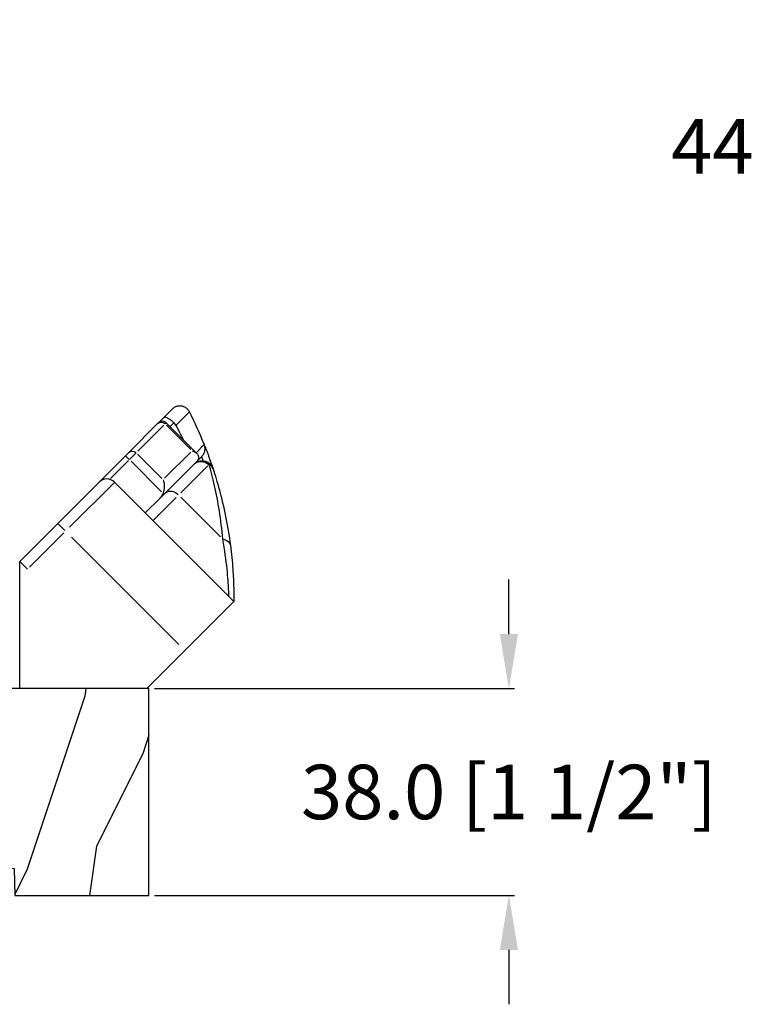
# Model space of a CAD drawing. Units: millimetres. Extents: x 986 to 2100, y -85 to 51.
# Drawn here: x 1100 to 1105, y 23 to 30 of the extents above; entities that cross this region are included whole.
import ezdxf

# ---------------------------------------------------------------- set-up
doc = ezdxf.new("R2010")
doc.units = ezdxf.units.MM
doc.header["$MEASUREMENT"] = 0
doc.header["$PDMODE"] = 3
doc.layers.add('Dimensions', color=7, linetype='Continuous')
doc.layers.add('Sill with groove for extension', color=4, linetype='Continuous')
doc.styles.add('Century-10', font='GOTHIC.TTF', dxfattribs={"height": 0.3937})
doc.dimstyles.new('1-1', dxfattribs={"dimtxt": 0.3937, "dimasz": 0.3937, "dimexe": 0.03937, "dimexo": 0.03937, "dimgap": 0.3937, "dimtad": 0, "dimtih": 1, "dimtoh": 1, "dimdec": 1, "dimlfac": 25.4, "dimzin": 0, "dimdsep": 46, "dimtxsty": 'Century-10', "dimcen": 0, "dimadec": 1, "dimazin": 0, "dimtfac": 1, "dimtdec": 1, "dimtofl": 0, "dimtmove": 0, "dimatfit": 3, "dimfxl": 0, "dimtolj": 1, "dimtzin": 0, "dimarcsym": 0})

# ---------------------------------------------------------------- blocks, each defined once
blk = doc.blocks.new('*D387')
at = {"layer": 'Defpoints', "color": 0, "transparency": 16777216}
for p in [(1101.098464794708, 25.5013952588987), (1101.09839794014, 24.0053352455109), (1103.701434993058, 24.0053352455109)]:
    blk.add_point(p, dxfattribs=at)
at = {"layer": 'Dimensions', "color": 0, "lineweight": -2, "transparency": 16777216}
for p, q in [((1103.701434993058, 25.8950952588987), (1103.701434993058, 26.2887952588987)), ((1101.137834794708, 25.5013952588987), (1103.740804993058, 25.5013952588987)), ((1101.13776794014, 24.0053352455109), (1103.740804993058, 24.0053352455109)), ((1103.701434993058, 23.6116352455109), (1103.701434993058, 23.2179352455109))]:
    blk.add_line(p, q, dxfattribs=at)
at = {"layer": 'Dimensions', "color": 0, "transparency": 16777216}
for points in [[(1103.635818326391, 25.8950952588987), (1103.767051659725, 25.8950952588987), (1103.701434993058, 25.5013952588987)], [(1103.635818326391, 23.6116352455109), (1103.767051659725, 23.6116352455109), (1103.701434993058, 24.0053352455109)]]:
    blk.add_solid(points, dxfattribs=at)
at = {"layer": 'Dimensions', "color": 0, "transparency": 16777216, "insert": (1103.701434993058, 24.75336525220448), "char_height": 0.3937, "attachment_point": 5, "style": 'Century-10'}
blk.add_mtext('\\A1;38.0 [1 1/2"]', dxfattribs=at)
blk = doc.blocks.new('*D395')
at = {"layer": 'Defpoints', "color": 0, "transparency": 16777216}
for p in [(1110.6986177226, 29.42219937566551), (1108.9466527226, 26.93911385784246), (1110.6986177226, 26.69895685784248)]:
    blk.add_point(p, dxfattribs=at)
at = {"layer": 'Dimensions', "color": 0, "lineweight": -2, "transparency": 16777216}
for p, q in [((1108.9466527226, 29.42219937566551), (1108.261344812849, 29.42219937566551)), ((1108.9466527226, 26.97848385784246), (1108.9466527226, 29.46156937566551)), ((1110.3049177226, 29.42219937566551), (1109.340352722601, 29.42219937566551)), ((1110.6986177226, 26.73832685784248), (1110.6986177226, 29.46156937566551))]:
    blk.add_line(p, q, dxfattribs=at)
at = {"layer": 'Dimensions', "color": 0, "transparency": 16777216}
for points in [[(1109.340352722601, 29.48781604233218), (1109.340352722601, 29.35658270899885), (1108.9466527226, 29.42219937566551)], [(1110.3049177226, 29.48781604233218), (1110.3049177226, 29.35658270899885), (1110.6986177226, 29.42219937566551)]]:
    blk.add_solid(points, dxfattribs=at)
at = {"layer": 'Dimensions', "color": 0, "transparency": 16777216, "insert": (1106.377553208498, 29.42219937566551), "char_height": 0.3937, "attachment_point": 5, "style": 'Century-10'}
blk.add_mtext('\\A1;44.5 [1 3/4"]', dxfattribs=at)
blk = doc.blocks.new('BB-106')
h = blk.add_hatch()
h.set_pattern_fill('WOOD1', color=1, scale=30, angle=45, pattern_type=2)
h.set_pattern_definition([(261.8699, (-382.5779364756319, -60.10342301402808), (21.21319907757999, 106.0660180495853), [15, -135]), (251.5651, (-363.4860533835952, -53.73946198334915), (4.563926263401186e-05, -42.42641678491383), [33.54102, -33.54102]), (243.4349, (-352.8794516657969, -64.34606370114736), (-21.21324652746686, -63.63958565313664), [18.97368, -75.89466])])
edge = h.paths.add_edge_path()
edge.add_line((83.35378035197408, -1.364242052659392e-12), (83.44099718682776, 4.996649122326446))
edge.add_line((83.44099718682776, 4.996649122326446), (91.26711720351904, 4.963830518396691))
edge.add_line((91.26711720351904, 4.963830518396691), (91.35376118751032, -1.364242052659392e-12))
edge.add_line((91.35376118751032, -1.364242052659392e-12), (116.0032596151537, -1.477928890381008e-12))
edge.add_line((116.0032596151537, -1.477928890381008e-12), (116.0032596151537, 37.99999999999852))
edge.add_line((116.0032596151537, 37.99999999999852), (86.50324629351559, 37.99999999999125))
edge.add_line((86.50324629351559, 37.99999999999125), (86.37233330655397, 30.49999999999125))
edge.add_line((86.37233330655397, 30.49999999999125), (83.63411940614998, 30.50228439866964))
edge.add_line((83.63411940614998, 30.50228439866964), (83.50324629351559, 37.99999999999125))
edge.add_line((83.50324629351559, 37.99999999999125), (48.13355442229835, 37.99999999999829))
edge.add_arc((48.13355442229814, 36.99999999999829), 1.000000000000007, 89.99999999998819, 186.9999999999727)
edge.add_line((47.14100827065676, 36.87813065659361), (47.97983422583599, 30.046441484811))
edge.add_line((47.97983422583599, 30.046441484811), (45.00219577091008, 29.68083345459388))
edge.add_line((45.00219577091008, 29.68083345459388), (44.39284306677615, 34.64361297390712))
edge.add_line((44.39284306677615, 34.64361297390712), (35.44174061170474, 34.64121651434004))
edge.add_line((35.44174061170474, 34.64121651434004), (35.30444753505759, 26.77570142105685))
edge.add_line((35.30444753505759, 26.77570142105685), (15.46560500882657, 26.77570142105685))
edge.add_line((15.46560500882657, 26.77570142105685), (0.3384984510251456, 24.1083843948642))
edge.add_arc((0.4079577220920773, 23.71446129365855), 0.4000000000007873, 100.0000000000033, 179.9807736478917)
edge.add_line((0.007957744611815087, 23.714595518915), (0.003285103456448724, 9.789821552245826))
edge.add_line((0.003285103456448724, 9.789821552245826), (22.7587675100022, 13.802227059556))
edge.add_line((22.7587675100022, 13.802227059556), (25.19247253446662, -1.477928890381008e-12))
edge.add_line((25.19247253446662, -1.477928890381008e-12), (35.3541569361351, -1.13686837721616e-12))
edge.add_line((35.3541569361351, -1.13686837721616e-12), (35.44079851023264, 4.999954833977711))
edge.add_line((35.44079851023264, 4.999954833977711), (43.26694538221682, 4.998449622998152))
edge.add_line((43.26694538221682, 4.998449622998152), (43.35413353362145, -1.13686837721616e-12))
edge.add_line((43.35413353362145, -1.13686837721616e-12), (83.35378035197408, -1.364242052659392e-12))
at = {"color": 4}
blk.add_lwpolyline([(47.97983422583599, 30.04644148480872), (45.00219577091008, 29.68083345459161), (44.39284306677615, 34.64361297390712), (35.4417406117048, 34.64121651433959), (35.30444753505759, 26.77570142105685), (15.46560500882657, 26.77570142105685), (0.3384984510262825, 24.10838439486395, 0.3638752330039856), (0.007957744611815087, 23.71459551891382), (0.003285103456448724, 9.789821552245826), (22.7587675100022, 13.802227059556), (25.19247253446662, -1.477928890381008e-12), (35.3541569361351, -1.477928890381008e-12), (35.44079851023258, 4.999954833975039), (43.26694538221687, 4.998449622997555), (43.35413353362156, -1.477928890381008e-12), (83.3537803519742, -1.477928890381008e-12), (83.4409971868277, 4.996649122326176), (91.26711720351915, 4.963830518396549), (91.35376118751043, -1.477928890381008e-12), (116.0032596151537, -1.477928890381008e-12), (116.0032596151537, 37.99999999999852), (86.10324629351572, 37.99999999999125), (85.97233330655405, 30.49999999999125), (83.23411940615011, 30.50228439866839), (83.10324629351572, 37.99999999999125), (48.13355442229846, 37.99999999999852, 0.450467153690727), (47.14100827065687, 36.87813065659282)], format="xyb", close=True, dxfattribs=at)
blk = doc.blocks.new('Q-258')
at = {"color": 3}
for p, q in [((26.35536118029268, 49.68988428510056), (27.975659682068, 51.31018278687407)), ((28.09038846133626, 51.41627989156405), (27.975659682068, 51.31018278687407)), ((28.2128317997558, 51.51293273044575), (28.09038846133626, 51.41627989156405)), ((28.34239795557369, 51.5997282643948), (28.2128317997558, 51.51293273044575)), ((28.47850530228061, 51.67625345430133), (28.34239795557369, 51.5997282643948)), ((28.62050309253573, 51.74206660118944), (28.47850530228061, 51.67625345430133)), ((28.7670493706828, 51.79652032946615), (28.62050309253573, 51.74206660118944)), ((31.16795808309689, 50.81161760059331), (28.67108436837043, 48.3147438858723)), ((28.91726411052332, 51.83932804055803), (28.7670493706828, 51.79652032946615)), ((29.07046116136371, 51.87029923072259), (28.91726411052332, 51.83932804055803)), ((29.22594425727038, 51.88924002443673), (29.07046116136371, 51.87029923072259)), ((29.38264624003386, 51.89595654622099), (29.22594425727038, 51.88924002443673)), ((29.53909702757846, 51.89039484808745), (29.38264624003386, 51.89595654622099)), ((29.69455483537422, 51.8726257367598), (29.53909702757846, 51.89039484808745)), ((29.84829642349905, 51.84272170480108), (29.69455483537422, 51.8726257367598)), ((29.99960698140058, 51.80076030242344), (29.84829642349905, 51.84272170480108)), ((30.14734011480141, 51.74698092372273), (29.99960698140058, 51.80076030242344)), ((30.29009654832953, 51.68191293311975), (30.14734011480141, 51.74698092372273)), ((30.42722722051803, 51.60590867826249), (30.29009654832953, 51.68191293311975)), ((30.5580898133976, 51.51932050680625), (30.42722722051803, 51.60590867826249)), ((30.68204706661527, 51.4224957087863), (30.5580898133976, 51.51932050680625)), ((30.79806891119551, 51.31617438286048), (30.68204706661527, 51.4224957087863)), ((30.90512359228705, 51.20134782290552), (30.79806891119551, 51.31617438286048)), ((31.00275423805215, 51.07859765542526), (30.90512359228705, 51.20134782290552)), ((31.09051577776881, 50.94849707756657), (31.00275423805215, 51.07859765542526)), ((31.16795808309689, 50.81161760059331), (31.09051577776881, 50.94849707756657)), ((31.16828008501943, 50.81099551310763), (31.16795808309689, 50.81161760059331)), ((31.16860040106803, 50.81037173975346), (31.16828008501943, 50.81099551310763)), ((31.16892071711663, 50.8097479663993), (31.16860040106803, 50.81037173975346)), ((31.16924103316524, 50.80912419303786), (31.16892071711663, 50.8097479663993)), ((31.16956134921384, 50.80850041967642), (31.16924103316524, 50.80912419303786)), ((31.16987997939032, 50.8078749604465), (31.16956134921384, 50.80850041967642)), ((31.17020029543892, 50.80725118709233), (31.16987997939032, 50.8078749604465)), ((31.17051892561176, 50.80662572785513), (31.17020029543892, 50.80725118709233)), ((31.17083924166036, 50.80600195450097), (31.17051892561176, 50.80662572785513)), ((31.17115955771078, 50.80537480939529), (31.17083924166036, 50.80600195450097)), ((31.17147818788544, 50.80474935016537), (31.17115955771078, 50.80537480939529)), ((31.1717968180601, 50.80412389092817), (31.17147818788544, 50.80474935016537)), ((31.17211544823476, 50.80349843169824), (31.1717968180601, 50.80412389092817)), ((31.17243576428336, 50.80287128659256), (31.17211544823476, 50.80349843169824)), ((31.17275439445802, 50.80224582736264), (31.17243576428336, 50.80287128659256)), ((31.17307133875875, 50.80161868225696), (31.17275439445802, 50.80224582736264)), ((31.17339165480735, 50.80099153715128), (31.17307133875875, 50.80161868225696)), ((31.17370859910807, 50.80036439204559), (31.17339165480735, 50.80099153715128)), ((31.17402554340879, 50.79973724693991), (31.17370859910807, 50.80036439204559)), ((31.17434417358345, 50.79910841595847), (31.17402554340879, 50.79973724693991)), ((31.17466111788417, 50.79848127085279), (31.17434417358345, 50.79910841595847)), ((31.17497974805883, 50.79785243987135), (31.17466111788417, 50.79848127085279)), ((31.17529669235955, 50.79722529476567), (31.17497974805883, 50.79785243987135)), ((31.17561532253421, 50.79659646378423), (31.17529669235955, 50.79722529476567)), ((25.4704978133941, 48.80502159254684), (26.35536205515564, 49.68988583431201)), ((26.39097695315832, 49.72078972617601), (26.35536286616662, 49.68988597097632)), ((26.43103668973163, 49.7466544041672), (26.39097695315832, 49.72078972617601)), ((26.47551510190169, 49.7673586220335), (26.43103668973163, 49.7466544041672)), ((26.52437341456971, 49.78277256747242), (26.47551510190169, 49.7673586220335)), ((26.57758465375264, 49.79277148580877), (26.52437341456971, 49.78277256747242)), ((26.63517747930564, 49.79723230825766), (26.57758465375264, 49.79277148580877)), ((26.69717886521175, 49.7960066779051), (26.63517747930564, 49.79723230825766)), ((26.763555093994, 49.78893949434132), (26.69717886521175, 49.7960066779051)), ((26.83428087754328, 49.77587734305416), (26.763555093994, 49.78893949434132)), ((26.90932587012867, 49.75665838013083), (26.83428087754328, 49.77587734305416)), ((26.98867152713501, 49.73112244755612), (26.90932587012867, 49.75665838013083)), ((27.07221501025379, 49.69913636128331), (26.98867152713501, 49.73112244755612)), ((27.15984673767707, 49.66056356552872), (27.07221501025379, 49.69913636128331)), ((27.25145206997877, 49.61527930560987), (27.15984673767707, 49.66056356552872)), ((27.34691973947884, 49.56314871162613), (27.25145206997877, 49.61527930560987)), ((27.44600360857839, 49.50412795084412), (27.34691973947884, 49.56314871162613)), ((27.54808327567298, 49.43840921290393), (27.44600360857839, 49.50412795084412)), ((27.65281313660125, 49.36606836211286), (27.54808327567298, 49.43840921290393)), ((27.75987456118855, 49.28715428883879), (27.65281313660125, 49.36606836211286)), ((27.86893206052082, 49.20173611390055), (27.75987456118855, 49.28715428883879)), ((27.97868413991637, 49.11069386349118), (27.86893206052082, 49.20173611390055)), ((28.08807375641663, 49.01482158424915), (27.97868413991637, 49.11069386349118)), ((28.19662886531478, 48.91446656619519), (28.08807375641663, 49.01482158424915)), ((28.3038807936573, 48.80997609936458), (28.19662886531478, 48.91446656619519)), ((20.06051296005717, 43.3950367392099), (25.3838140867465, 48.71833786590287)), ((26.44517886613903, 48.36548908292025), (21.65420785211791, 43.57451806890458)), ((25.4704978133941, 48.80502159254684), (25.3838140867465, 48.71833786590287)), ((26.72792737864256, 48.64823759542196), (26.88426882338717, 48.80457904016657)), ((26.88471137576744, 48.80502159254684), (32.5129136572923, 43.17681931102561)), ((31.41360401736347, 43.92939404436765), (26.95883129588947, 48.38416676584166)), ((28.26827677408619, 48.77437342849589), (27.62742124206488, 48.13351789647277)), ((28.32204945711237, 48.791581528807), (28.3038807936573, 48.80997609936458)), ((28.3399837840916, 48.77297285224631), (28.32204945711237, 48.791581528807)), ((28.35768377459135, 48.75415344145586), (28.3399837840916, 48.77297285224631)), ((28.37514099924556, 48.73512498228956), (28.35768377459135, 48.75415344145586)), ((28.39235882980029, 48.71589084649895), (28.37514099924556, 48.73512498228956)), ((28.40933389450583, 48.69645440584281), (28.39235882980029, 48.71589084649895)), ((28.42606450749008, 48.67681397443812), (28.40933389450583, 48.69645440584281)), ((28.44254561113303, 48.65697798164911), (28.42606450749008, 48.67681397443812)), ((28.45878057717891, 48.63694642749033), (28.44254561113303, 48.65697798164911)), ((28.47476434800774, 48.61672099783027), (28.45878057717891, 48.63694642749033)), ((28.49049355187162, 48.5963050644059), (28.47476434800774, 48.61672099783027)), ((28.50596987464451, 48.57570031310752), (28.49049355187162, 48.5963050644059)), ((28.52118825870457, 48.55491180154786), (28.50596987464451, 48.57570031310752)), ((28.53614870405181, 48.5339395297342), (28.52118825870457, 48.55491180154786)), ((28.55084615306441, 48.51278855527198), (28.53614870405181, 48.5339395297342)), ((28.56528397749025, 48.49145887818304), (28.55084615306441, 48.51278855527198)), ((28.57945543383357, 48.46995387019706), (28.56528397749025, 48.49145887818304)), ((28.59336220797013, 48.44827858894132), (28.57945543383357, 48.46995387019706)), ((28.60699755640053, 48.4264330344231), (28.59336220797013, 48.44827858894132)), ((28.62036316500053, 48.40441889251088), (28.60699755640053, 48.4264330344231)), ((28.63345734789436, 48.38224122082465), (28.62036316500053, 48.40441889251088)), ((28.6462767333378, 48.35990001936443), (28.63345734789436, 48.38224122082465)), ((28.65881963545507, 48.33740034575749), (28.6462767333378, 48.35990001936443)), ((28.67108436837043, 48.3147438858723), (28.65881963545507, 48.33740034575749)), ((26.60395532042457, 38.62477060059609), (31.3949263344457, 43.41574161461904)), ((32.37491569803024, 43.31481604254805), (33.87507376518806, 44.81497410970769)), ((33.87507376518806, 44.81497410970769), (33.88465627266487, 44.79102458451234)), ((33.91871935563177, 44.69940239346761), (33.88465627266487, 44.79102458451234)), ((33.88472876524429, 44.79093860494322), (33.93278965953687, 44.670401989948)), ((33.90689969343475, 43.36410088132834), (33.93788605645932, 43.45607204826956)), ((33.94821034847155, 44.60642813152663), (33.91871935563177, 44.69940239346761)), ((33.93278965953687, 44.670401989948), (33.9817457528934, 44.54701119037054)), ((33.93788605645932, 43.45607204826956), (33.96435427732467, 43.54936494038702)), ((33.97309553370542, 44.5122703860834), (33.94821034847155, 44.60642813152663)), ((33.96435427732467, 43.54936494038702), (33.98626558092838, 43.64380928440369)), ((33.99335130910003, 44.41710448802041), (33.97309553370542, 44.5122703860834)), ((33.9817457528934, 44.54701119037054), (34.03159030181814, 44.4207662062181)), ((33.98626558092838, 43.64380928440369), (34.00357950629586, 43.73923986467707)), ((34.0089490147966, 44.32110071060742), (33.99335130910003, 44.41710448802041)), ((34.00357950629586, 43.73923986467707), (34.01625559245622, 43.83548809381318)), ((34.01986673443571, 44.22442932711419), (34.0089490147966, 44.32110071060742)), ((34.01625559245622, 43.83548809381318), (34.02425506430336, 43.9323870702865)), ((34.02607075053675, 44.12726229668624), (34.01986673443571, 44.22442932711419)), ((34.02425506430336, 43.9323870702865), (34.02753746086455, 44.02977157845453)), ((34.02753746086455, 44.02977157845453), (34.02607075053675, 44.12726229668624)), ((34.03159030181814, 44.4207662062181), (34.08229127470076, 44.29167546684766)), ((34.08229127470076, 44.29167546684766), (34.13382844106127, 44.15975583100953)), ((34.13382844106127, 44.15975583100953), (34.18617819865904, 44.02500729869644)), ((34.18617819865904, 44.02500729869644), (34.23931694526254, 43.88743998516293)), ((34.23931694526254, 43.88743998516293), (34.29322782212876, 43.7470572621387)), ((34.29322782212876, 43.7470572621387), (34.34788722702615, 43.60386250138981)), ((34.34788722702615, 43.60386250138981), (34.40327661533956, 43.45786413227324)), ((34.40327661533956, 43.45786413227324), (34.45937238483202, 43.30906552654051)), ((19.42721752173929, 42.76174130089203), (14.56639969244316, 37.90092347159953)), ((16.67591840931345, 38.59622862609831), (19.93823367524783, 41.8585438920345)), ((20.06051296005717, 43.3950367392099), (19.42721752173929, 42.76174130089203)), ((20.19841799551614, 42.11872821229917), (21.34929349291633, 43.26960370969755)), ((26.01405373076159, 36.14916032431211), (20.43158885659977, 41.73162519847392)), ((21.63553016920014, 43.06086563914869), (26.09030289067414, 38.60609291767469)), ((32.5129136572923, 41.70530181271897), (25.75471442081471, 34.94710257623956)), ((33.44183282235281, 42.63422030342917), (32.51291459529784, 41.70530207637057)), ((32.60017880220221, 41.57686208434461), (32.71862830525788, 41.61867850156705)), ((32.71862830525788, 41.61867850156705), (32.83958976048416, 41.65230157143378)), ((32.9607939815578, 41.69875077024335), (32.78141868016974, 41.64381993964344)), ((32.83958976048416, 41.65230157143378), (32.96266698750514, 41.67765880137449)), ((33.15231094706542, 41.74068351276219), (32.9607939815578, 41.69875077024335)), ((32.96266698750514, 41.67765880137449), (33.08745369070311, 41.69468107054854)), ((33.08745369070311, 41.69468107054854), (33.21355200382641, 41.70330431575712)), ((33.35252870797922, 41.76668306066858), (33.15231094706542, 41.74068351276219)), ((33.21355200382641, 41.70330431575712), (33.34055900300336, 41.70345604440809)), ((33.34055900300336, 41.70345604440809), (33.4675660021785, 41.6951210836487)), ((33.55798953684825, 41.77390534463484), (33.35252870797922, 41.76668306066858)), ((33.42741017079061, 42.57457239754149), (33.41490772964971, 42.60721091702726)), ((33.43997667514304, 42.54171471443988), (33.42741017079061, 42.57457239754149)), ((33.45260555683126, 42.5086429253497), (33.43997667514304, 42.54171471443988)), ((33.44183787997463, 42.63422536104918), (33.5087586460395, 42.70447404227161)), ((33.46530187347707, 42.47535534440249), (33.45260555683126, 42.5086429253497)), ((33.47805888158473, 42.44184859983216), (33.46530187347707, 42.47535534440249)), ((33.4675660021785, 41.6951210836487), (33.59386324842671, 41.67837866954505)), ((33.49088163877423, 42.40812774927326), (33.47805888158473, 42.44184859983216)), ((33.50376845917526, 42.37418773510581), (33.49088163877423, 42.40812774927326)), ((33.51671597103814, 42.34003192907403), (33.50376845917526, 42.37418773510581)), ((33.5087586460395, 42.70447404227161), (33.57209692998185, 42.7777690977091)), ((33.52972586023679, 42.30566201705369), (33.51671597103814, 42.34003192907403)), ((33.54279475502335, 42.27107799903752), (33.52972586023679, 42.30566201705369)), ((33.55592602714569, 42.23627650328126), (33.54279475502335, 42.27107799903752)), ((33.56911799072805, 42.2012625874122), (33.55592602714569, 42.23627650328126)), ((33.76691820841188, 41.76076058551553), (33.55798953684825, 41.77390534463484)), ((33.582367274028, 42.16603287967882), (33.56911799072805, 42.2012625874122)), ((33.57209692998185, 42.7777690977091), (33.63175495111318, 42.85396891394339)), ((33.59567556291222, 42.13058906595688), (33.582367274028, 42.16603287967882)), ((33.59386324842671, 41.67837866954505), (33.71905287549635, 41.65332321104506)), ((33.60904285738616, 42.09493114624638), (33.59567556291222, 42.13058906595688)), ((33.62246915744799, 42.05905574878852), (33.60904285738616, 42.09493114624638)), ((33.63595277722379, 42.02297130296938), (33.62246915744799, 42.05905574878852)), ((33.63175495111318, 42.85396891394339), (33.68763661461526, 42.93293019168777)), ((33.64949371671355, 41.9866676935344), (33.63595277722379, 42.02297130296938)), ((33.66309029004333, 41.95015334986238), (33.64949371671355, 41.9866676935344)), ((33.67674418308707, 41.91342321431875), (33.66309029004333, 41.95015334986238)), ((33.69045539584295, 41.87648065866233), (33.67674418308707, 41.91342321431875)), ((33.68763661461526, 42.93293019168777), (33.73964076805532, 43.01451806103432)), ((33.70422055656854, 41.83932231114159), (33.69045539584295, 41.87648065866233)), ((33.71803966525658, 41.80195154350804), (33.70422055656854, 41.83932231114159)), ((33.73191609366222, 41.76436835575441), (33.71803966525658, 41.80195154350804)), ((33.71905287549635, 41.65332321104506), (33.84272858776603, 41.62004743120633)), ((33.73964076805532, 43.01451806103432), (33.78767637424062, 43.09858753682784)), ((33.97568335020514, 41.72683743009111), (33.76691820841188, 41.76076058551553)), ((33.78767637424062, 43.09858753682784), (33.83164059485898, 43.1850020632628)), ((33.83164059485898, 43.1850020632628), (33.87143902097159, 43.27361665519857)), ((33.84272858776603, 41.62004743120633), (33.96449083311381, 41.57864405310102)), ((33.87143902097159, 43.27361665519857), (33.90689969343475, 43.36410088132834)), ((34.18047151537212, 41.67173126860143), (33.97568335020514, 41.72683743009111)), ((34.37989691553412, 41.59516898946458), (34.18047151537212, 41.67173126860143)), ((34.45937238483202, 43.30906552654051), (34.5161543050217, 43.15747342769464)), ((34.5161543050217, 43.15747342769464), (34.5736038312898, 43.00309289334109)), ((34.5736038312898, 43.00309289334109), (34.63169904727692, 42.84592898112169)), ((34.63169904727692, 42.84592898112169), (34.69041635074791, 42.68598506276612)), ((34.69041635074791, 42.68598506276612), (34.74973888296336, 42.52327125353622)), ((34.74973888296336, 42.52327125353622), (34.8096379840681, 42.35779261103744)), ((34.8096379840681, 42.35779261103744), (34.87009173769729, 42.18956093639281)), ((34.87009173769729, 42.18956093639281), (34.93107316987152, 42.01858634484961)), ((34.93107316987152, 42.01858634484961), (34.992558678352, 41.84487895164784)), ((34.992558678352, 41.84487895164784), (35.05452297503325, 41.66844718615903)), ((35.05452297503325, 41.66844718615903), (35.11694077180437, 41.4893028495062)), ((29.55678413071837, 35.92074516139837), (34.54848401067829, 40.9124450413583)), ((31.97586596458132, 41.16825344565586), (32.06762639728368, 41.25392450168874)), ((32.06762639728368, 41.25392450168874), (32.16475465261465, 41.3328621772016)), ((32.16475465261465, 41.3328621772016), (32.26691186991047, 41.40484562271013)), ((32.26691186991047, 41.40484562271013), (32.37376256025345, 41.46965398872999)), ((32.37376256025345, 41.46965398872999), (32.48496449123923, 41.52706642576959)), ((32.48496449123923, 41.52706642576959), (32.60017880220221, 41.57686208434461)), ((33.96449083311381, 41.57864405310102), (34.08392657242439, 41.52920917154552)), ((34.08392657242439, 41.52920917154552), (34.20015409362531, 41.4720917624436)), ((34.20015409362531, 41.4720917624436), (34.31256816797395, 41.40763405821053)), ((34.31256816797395, 41.40763405821053), (34.42082319131077, 41.33607376705913)), ((34.5711728010665, 41.49822786614095), (34.37989691553412, 41.59516898946458)), ((34.42082319131077, 41.33607376705913), (34.52458030297566, 41.25765196896828)), ((34.52458030297566, 41.25765196896828), (34.62349221293516, 41.17260805804108)), ((34.75099991667048, 41.38214027247886), (34.5711728010665, 41.49822786614095)), ((34.62349221293516, 41.17260805804108), (34.71722174640126, 41.08118142838066)), ((34.72019731390537, 41.08215417764586), (34.71685759763022, 41.08081390786538)), ((34.72353871605628, 41.08349276155059), (34.72019731390537, 41.08215417764586)), ((34.72687506058355, 41.08482628784259), (34.72353871605628, 41.08349276155059)), ((34.73021309098658, 41.08615475650731), (34.72687506058355, 41.08482628784259)), ((34.73354943551385, 41.08748153929628), (34.73021309098658, 41.08615475650731)), ((34.736884094169, 41.08880326446524), (34.73354943551385, 41.08748153929628)), ((34.74021875282233, 41.09011824613845), (34.736884094169, 41.08880326446524)), ((34.74355172560354, 41.09143154193589), (34.74021875282233, 41.09011824613845)), ((34.74688301250899, 41.09273978011333), (34.74355172560354, 41.09143154193589)), ((34.75021429941444, 41.09404464654654), (34.74688301250899, 41.09273978011333)), ((34.75354390044777, 41.09534445535246), (34.75021429941444, 41.09404464654654)), ((34.91820489408383, 41.2472737289936), (34.75099991667048, 41.38214027247886)), ((34.75687181560534, 41.0966425782899), (34.75354390044777, 41.09534445535246)), ((34.76019973076473, 41.09793395772431), (34.75687181560534, 41.0966425782899)), ((34.76352764592411, 41.09922196541447), (34.76019973076473, 41.09793395772431)), ((34.7668521893338, 41.10050660136039), (34.76352764592411, 41.09922196541447)), ((34.77017673274349, 41.10178449380328), (34.7668521893338, 41.10050660136039)), ((34.77349959028106, 41.10306070037768), (34.77017673274349, 41.10178449380328)), ((34.77682076194287, 41.10433184933208), (34.77349959028106, 41.10306070037768)), ((34.78014361948044, 41.10559794065921), (34.77682076194287, 41.10433184933208)), ((34.78346310526831, 41.10686066024209), (34.78014361948044, 41.10559794065921)), ((34.78678259105618, 41.10812000807346), (34.78346310526831, 41.10686066024209)), ((34.79010039097193, 41.10937429828482), (34.78678259105618, 41.10812000807346)), ((34.90751813917632, 40.70798120005929), (34.78819198167184, 41.13351938486448)), ((34.79341650501192, 41.11062353087618), (34.79010039097193, 41.10937429828482)), ((34.79673093317979, 41.11187107759179), (34.79341650501192, 41.11062353087618)), ((34.83823377784574, 41.09332309250021), (34.79705967859809, 41.11216947728099)), ((34.87849413341792, 41.0734044918936), (34.83823377784574, 41.09332309250021)), ((34.91782725832127, 41.05241704721266), (34.87849413341792, 41.0734044918936)), ((35.02967825077394, 40.26225130307284), (34.90751813917632, 40.70798120005929)), ((34.95621797969397, 41.03035907257436), (34.91782725832127, 41.05241704721266)), ((35.07084729239978, 41.09550461338222), (34.91820489408383, 41.2472737289936)), ((34.99365112466694, 41.00723225385445), (34.95621797969397, 41.03035907257436)), ((35.03010814862864, 40.98303153344023), (34.99365112466694, 41.00723225385445)), ((35.15379566201591, 39.79804591357242), (35.02967825077394, 40.26225130307284)), ((35.06557387871362, 40.95776196895167), (35.03010814862864, 40.98303153344023)), ((35.10003482792854, 40.93142018863), (35.06557387871362, 40.95776196895167)), ((35.20633255162284, 40.92923866775527), (35.07084729239978, 41.09550461338222)), ((35.13346907991581, 40.904014621854), (35.10003482792854, 40.93142018863)), ((35.11694077180437, 41.4893028495062), (35.17978846643018, 41.30745268517057)), ((35.16585809006028, 40.87554021100368), (35.13346907991581, 40.904014621854)), ((35.27899540432918, 39.31708968060411), (35.15379566201591, 39.79804591357242)), ((35.19719005724255, 40.84598178320448), (35.16585809006028, 40.87554021100368)), ((35.17978846643018, 41.30745268517057), (35.24304414254948, 41.12290849428246)), ((35.22745149447474, 40.81533259496791), (35.19719005724255, 40.84598178320448)), ((35.32364746151507, 40.74934411719005), (35.20633255162284, 40.92923866775527)), ((35.25662722888774, 40.7835774734267), (35.22745149447474, 40.81533259496791)), ((35.24304414254948, 41.12290849428246), (35.25401412427891, 41.09074033362413)), ((35.25401412427891, 41.09074033362413), (35.26496218964894, 41.0586008328246)), ((35.2847020876161, 40.75070461745781), (35.25662722888774, 40.7835774734267)), ((35.26496218964894, 41.0586008328246), (35.27588159516017, 41.02648999187659)), ((35.27588159516017, 41.02648999187659), (35.28677571256412, 40.99440443904314)), ((35.31166089779981, 40.71670559770428), (35.2847020876161, 40.75070461745781)), ((35.28677571256412, 40.99440443904314), (35.29764622773109, 40.96234923194424)), ((35.29764622773109, 40.96234923194424), (35.30849145479078, 40.93031931294536)), ((35.30849145479078, 40.93031931294536), (35.31930970786743, 40.89831973968103)), ((35.33749017244008, 40.68156355541578), (35.31166089779981, 40.71670559770428)), ((35.31930970786743, 40.89831973968103), (35.3301043587071, 40.86634714039974)), ((35.42184961854582, 40.55806148816191), (35.32364746151507, 40.74934411719005)), ((35.3301043587071, 40.86634714039974), (35.34087203556373, 40.83440151510877)), ((35.36215787993751, 40.64528017646808), (35.33749017244008, 40.68156355541578)), ((35.34087203556373, 40.83440151510877), (35.35161611018702, 40.8024862355378)), ((35.35161611018702, 40.8024862355378), (35.36233321082727, 40.77059792995715)), ((35.3856235593139, 40.60784534562117), (35.36215787993751, 40.64528017646808)), ((35.36233321082727, 40.77059792995715), (35.37302670923054, 40.73873659835954)), ((35.37302670923054, 40.73873659835954), (35.38369323365077, 40.70690561248921)), ((35.38369323365077, 40.70690561248921), (35.39433615583766, 40.67510160060192)), ((35.40786023658802, 40.5692523193793), (35.3856235593139, 40.60784534562117)), ((35.39433615583766, 40.67510160060192), (35.40495378991363, 40.64332624857343)), ((35.40495378991363, 40.64332624857343), (35.41554613588232, 40.61157955639646)), ((35.42883250840714, 40.52949266836367), (35.40786023658802, 40.5692523193793)), ((35.41554613588232, 40.61157955639646), (35.42611319374009, 40.57986152408557)), ((35.4993930763103, 40.35863271624839), (35.42184961854582, 40.55806148816191)), ((35.42611319374009, 40.57986152408557), (35.43665496349058, 40.5481721516262)), ((35.44850497141852, 40.48855796321732), (35.42883250840714, 40.52949266836367)), ((35.43665496349058, 40.5481721516262), (35.44717313100591, 40.51651312489412)), ((35.44717313100591, 40.51651312489412), (35.45766601041032, 40.48487938627659)), ((35.46684390814153, 40.4464414604372), (35.44850497141852, 40.48855796321732)), ((35.45766601041032, 40.48487938627659), (35.46813191583169, 40.45327599339362)), ((35.48381897284889, 40.40313641652756), (35.46684390814153, 40.4464414604372)), ((35.46813191583169, 40.45327599339362), (35.47857590489366, 40.42170126036217)), ((35.47857590489366, 40.42170126036217), (35.48899376290865, 40.39015603012376)), ((35.4993930763103, 40.35863271624839), (35.48381897284889, 40.40313641652756)), ((35.48899376290865, 40.39015603012376), (35.4993871757506, 40.35863861680991)), ((35.49022023620091, 40.37857491909381), (35.62903846820336, 39.95295244059525)), ((35.62903846820336, 39.95295244059525), (35.7727078024709, 39.5040219119328)), ((35.40440166619919, 38.82110472438944), (35.27899540432918, 39.31708968060411)), ((35.5291335784932, 38.31181147929601), (35.40440166619919, 38.82110472438944)), ((35.65231701557241, 37.79093375141383), (35.5291335784932, 38.31181147929601)), ((35.7727078024709, 39.5040219119328), (35.92016951016558, 39.03373557512532)), ((35.92016951016558, 39.03373557512532), (36.0703648624567, 38.54404230046202)), ((36.0703648624567, 38.54404230046202), (36.22223934519207, 38.03690023050876)), ((36.22223934519207, 38.03690023050876), (36.37473170072553, 37.51425739261322)), ((14.56639969244316, 37.90092347159953), (7.000357133745638, 30.33488091290201)), ((9.119153470783203, 29.62525012519473), (17.36714368457615, 37.87324033898767)), ((39.31513703397104, 15.98061325481831), (17.39482681718982, 37.90092347159953)), ((35.77350690671847, 37.2588997527273), (35.65231701557241, 37.79093375141383)), ((35.89278417387868, 36.71493398123857), (35.77350690671847, 37.2588997527273)), ((36.00989256421417, 36.15950848162902), (35.89278417387868, 36.71493398123857)), ((36.37473170072553, 37.51425739261322), (36.52678572903642, 36.97806687173579)), ((36.52678572903642, 36.97806687173579), (36.6774059215586, 36.43011316542834)), ((36.6774059215586, 36.43011316542834), (36.82654170207752, 35.86974552636821)), ((25.75471442081471, 34.94710257623956), (23.05168106668134, 32.24406922210619)), ((28.73985753117267, 35.10381856185268), (24.47824286328068, 30.84220389396069)), ((25.75471464104703, 34.94710212212522), (25.78447537371721, 34.97741582144226)), ((25.78447537371721, 34.97741582144226), (25.81388038698606, 35.00847636292747)), ((25.81388038698606, 35.00847636292747), (25.84290439274446, 35.04026520194748)), ((25.84290439274446, 35.04026520194748), (25.87152378875726, 35.07275873627077)), ((25.87152378875726, 35.07275873627077), (25.89971665866324, 35.1059384212931)), ((25.89971665866324, 35.1059384212931), (25.92745940022724, 35.13978402651992)), ((25.92745940022724, 35.13978402651992), (25.95473178296197, 35.1742719497197)), ((25.95473178296197, 35.1742719497197), (25.98150514701047, 35.20938364628091)), ((25.98150514701047, 35.20938364628091), (26.00776263363332, 35.24509888570901)), ((26.00776263363332, 35.24509888570901), (26.03347726884567, 35.28139743751672)), ((26.03347726884567, 35.28139743751672), (26.05863050803782, 35.31825738535554)), ((26.05863050803782, 35.31825738535554), (26.08319369134915, 35.35565681284788)), ((26.08319369134915, 35.35565681284788), (26.1071465882942, 35.39357886126527)), ((26.1071465882942, 35.39357886126527), (26.1304689683875, 35.4319999283689)), ((26.1304689683875, 35.4319999283689), (26.15313554351633, 35.47090146953997)), ((26.15313554351633, 35.47090146953997), (26.17512102557339, 35.51026156843)), ((26.17512102557339, 35.51026156843), (26.19640349819747, 35.55005830866867)), ((26.19640349819747, 35.55005830866867), (26.21696441677523, 35.59027314564446)), ((26.21696441677523, 35.59027314564446), (26.2367768073218, 35.63088584887009)), ((26.2367768073218, 35.63088584887009), (26.25581875347962, 35.67187450198253)), ((26.25581875347962, 35.67187450198253), (26.27408182587715, 35.71321044513024)), ((26.27408182587715, 35.71321044513024), (26.29157276800834, 35.75486670432292)), ((26.29157276800834, 35.75486670432292), (26.30828146463136, 35.79681293383328)), ((26.30828146463136, 35.79681293383328), (26.32419105700865, 35.83902215967828)), ((29.58472919951782, 35.13911150508648), (36.87093772548906, 27.85290297911706)), ((36.12457076726241, 35.59310035624367), (36.00989256421417, 36.15950848162902)), ((36.23655831550423, 35.01618923620117), (36.12457076726241, 35.59310035624367)), ((36.34559389847527, 34.42925222383928), (36.23655831550423, 35.01618923620117)), ((36.45141957746637, 33.83276979322545), (36.34559389847527, 34.42925222383928)), ((36.82654170207752, 35.86974552636821), (36.97406831591979, 35.29693698056508)), ((36.97406831591979, 35.29693698056508), (37.11967387640834, 34.71222869354824)), ((37.11967387640834, 34.71222869354824), (37.26304565392456, 34.11616604554729)), ((36.55377151319954, 33.22721820374863), (36.45141957746637, 33.83276979322545)), ((36.65239260990529, 32.61307708654931), (36.55377151319954, 33.22721820374863)), ((36.74701902830748, 31.99082270100917), (36.65239260990529, 32.61307708654931)), ((37.26304565392456, 34.11616604554729), (37.40387260472744, 33.50929273090151)), ((37.40387260472744, 33.50929273090151), (37.54183947039019, 32.89214991514746)), ((37.54183947039019, 32.89214991514746), (37.67663689304572, 32.26528297850746)), ((36.83739367263297, 31.36093805001292), (36.74701902830748, 31.99082270100917)), ((36.92325270360743, 30.72389602119802), (36.83739367263297, 31.36093805001292)), ((37.67663689304572, 32.26528297850746), (37.80794961426727, 31.62923308651079)), ((37.80794961426727, 31.62923308651079), (37.93546574737411, 30.98454477644555)), ((37.93546574737411, 30.98454477644555), (38.05887424862522, 30.33176174265827)), ((0, 23.33452377915819), (7.000357133745638, 30.33488091290201)), ((7.00471668218961, 30.33052136446349), (8.303612778849129, 29.03162526780216)), ((37.00433902545774, 30.08017961746373), (36.92325270360743, 30.72389602119802)), ((37.08038964184743, 29.43026425524295), (37.00433902545774, 30.08017961746373)), ((37.15114492819157, 28.77462872274191), (37.08038964184743, 29.43026425524295)), ((38.05887424862522, 30.33176174265827), (38.17786238840381, 29.6714259936125)), ((38.17786238840381, 29.6714259936125), (38.29211532975205, 29.00408164512919)), ((38.29211532975205, 29.00408164512919), (38.4013228718668, 28.33027154861338)), ((8.064552839432508, 28.57064949384221), (1.764231419059797, 22.27032807347132)), ((29.23886540206331, 8.096372644584335), (9.510586206959488, 27.8246518396918)), ((37.21634441696369, 28.11375265110109), (37.15114492819157, 28.77462872274191)), ((37.27572679770492, 27.44811314264371), (37.21634441696369, 28.11375265110109)), ((37.40912663086237, 26.70101136244193), (37.27572679770492, 27.44811314264371)), ((38.4013228718668, 28.33027154861338), (38.50517144219157, 27.6505385554774)), ((38.50517144219157, 27.6505385554774), (38.60334915404928, 26.96542720300931)), ((37.53230037416688, 25.96732534559123), (37.40912663086237, 26.70101136244193)), ((37.6453546591456, 25.24934577330714), (37.53230037416688, 25.96732534559123)), ((38.60334915404928, 26.96542720300931), (38.69554327782498, 26.27547949966538)), ((38.69554327782498, 26.27547949966538), (38.76585728666396, 25.71253963844356)), ((38.76585728666396, 25.71253963844356), (38.83118616626052, 25.15593023386464)), ((37.74839232410523, 24.54940083750262), (37.6453546591456, 25.24934577330714)), ((37.84165529195889, 23.86978416967031), (37.74839232410523, 24.54940083750262)), ((37.92557093174946, 23.21246571350639), (37.84165529195889, 23.86978416967031)), ((38.83118616626052, 25.15593023386464), (38.89161631765637, 24.60647862856422)), ((38.89161631765637, 24.60647862856422), (38.94723203454669, 24.06501090078382)), ((38.94723203454669, 24.06501090078382), (38.99811803209559, 23.532352707276)), ((38.99811803209559, 23.532352707276), (39.04436408309266, 23.00938533864246)), ((0, 23.33452377915819), (1.414213562373334, 21.92031021678122)), ((0, 0), (0, 23.33452377915819)), ((38.00057419895347, 22.57938422405277), (37.92557093174946, 23.21246571350639)), ((38.0671029993282, 21.97248562129971), (38.00057419895347, 22.57938422405277)), ((38.12560113918698, 21.39368969419593), (38.0671029993282, 21.97248562129971)), ((39.04436408309266, 23.00938533864246), (39.08613645685364, 22.49689335847506)), ((39.08613645685364, 22.49689335847506), (39.1236313469617, 21.99558420162793)), ((39.1236313469617, 21.99558420162793), (39.15704578992882, 21.5061644600064)), ((38.17672905964719, 20.84378585321247), (38.12560113918698, 21.39368969419593)), ((38.22111812049843, 20.32372914593725), (38.17672905964719, 20.84378585321247)), ((38.25929873983114, 19.83496499854664), (38.22111812049843, 20.32372914593725)), ((39.15704578992882, 21.5061644600064), (39.18657724374316, 21.02934367580747)), ((39.18657724374316, 21.02934367580747), (39.21242105904821, 20.56582675508253)), ((39.21242105904821, 20.56582675508253), (39.23477511529563, 20.11632281854691)), ((39.23477511529563, 20.11632281854691), (39.25383771340785, 19.68152707847185)), ((38.29180512894709, 19.3789434733626), (38.25929873983114, 19.83496499854664)), ((38.31916749520315, 18.95711020727322), (38.29180512894709, 19.3789434733626)), ((38.34192047137185, 18.57091484115517), (38.31916749520315, 18.95711020727322)), ((38.36059479164214, 18.22180417093477), (38.34192047137185, 18.57091484115517)), ((38.37572414048554, 17.91122709990304), (38.36059479164214, 18.22180417093477)), ((39.25383771340785, 19.68152707847185), (39.26988480987711, 19.26157324572705)), ((39.26988480987711, 19.26157324572705), (39.28317624002375, 18.85672916354815)), ((39.28317624002375, 18.85672916354815), (39.2939315889289, 18.46752546074276)), ((39.2939315889289, 18.46752546074276), (39.30237265438154, 18.09449392518582)), ((39.30237265438154, 18.09449392518582), (39.3087191268296, 17.73816508032178)), ((38.38788297944666, 17.64061198475974), (38.37572414048554, 17.91122709990304)), ((38.39772795642239, 17.41083463701216), (38.38788297944666, 17.64061198475974)), ((38.40544704635977, 17.22214709481341), (38.39772795642239, 17.41083463701216)), ((38.41115783896566, 17.07476557149494), (38.40544704635977, 17.22214709481341)), ((38.41497960982269, 16.96890796626394), (38.41115783896566, 17.07476557149494)), ((38.41703089693874, 16.90479123003024), (38.41497960982269, 16.96890796626394)), ((38.41742918465752, 16.88263168148842), (38.41703089693874, 16.90479123003024)), ((39.3087191268296, 17.73816508032178), (39.31319269869709, 17.39907081938873)), ((39.31319269869709, 17.39907081938873), (39.31601406141999, 17.07774235071702)), ((39.31601406141999, 17.07774235071702), (39.31740311617978, 16.77470998703939)), ((39.31758224028636, 16.49050662256923), (39.31677130857861, 16.22566259636369)), ((39.31740311617978, 16.77470998703939), (39.31758224028636, 16.49050662256923)), ((39.31513703397104, 15.98061325481831), (30.33488091290201, 7.000357133743819)), ((39.31677130857861, 16.22566259636369), (39.31519191866573, 15.98070989647385)), ((23.33452377915637, 0), (30.33488091290201, 7.000357133743819)), ((23.33452377915637, 0), (0, 0))]:
    blk.add_line(p, q, dxfattribs=at)
for centre, radius, start, end in [((-36.68255585386942, 16.57279205010855), 76.00000000000287, 21.8147996537647, 26.76378092070779), ((26.17760459457895, 48.09791481136199), 0.9999999999999988, 44.9999999999263, 135.0000000000737), ((15.98061325481649, 36.48670990922255), 1.999999999999988, 44.9999999999263, 135.0000000000737)]:
    blk.add_arc(centre, radius, start, end, dxfattribs=at)
at = {"color": 3, "extrusion": (0, 0, -1)}
for centre, major_axis, ratio, start_param, end_param in [((26.09092086793316, 48.01123108471802), (-0.7071067811863739, 0.7071067811863738), 0.8774106981399226, 0.0785398163397679, 1.492256510455133), ((-35.32276964068114, 17.93257826330955), (-53.7401153698065, 53.7401153698065), 0.9244444444502665, 1.88885624798353, 1.928225336466074), ((20.76761974124383, 42.68792995802505), (-0.7071067811863697, 0.7071067811863696), 0.8774106981399226, 0.0785398163397679, 1.492256510455133), ((30.42024528169895, 42.44106056186865), (-2.432891283354715, 2.648520597067863e-13), 0.5929492334059188, 2.106015309704138, 3.676811636498853), ((20.13432430292414, 42.05463451970718), (-0.7071067811865157, 0.7071067811865156), 0.0182042997195702, 4.790928796724843, 6.204645490891042), ((33.44038698410986, 39.75549705070443), (-0.6589668034900651, 1.888322735100781), 0.9505281799807819, 0.05703500120506355, 1.083665022915899), ((33.35026442965136, 40.47685202193679), (1.892778926578999, 0.6460556749189665), 0.8769723422006098, 0.01071249468920565, 0.2035373990423095), ((25.09694415500962, 37.11775943518296), (3.560994035874632e-13, 2.432891283354204), 0.5929492334060652, 1.035577343885162, 2.12422061504804), ((28.14284989122461, 34.50681092190644), (-1.414213562373414, 1.414213562373414), 0.7333333333330424, 0.07853981633971355, 1.492256510455009), ((35.72009216943297, 25.89247869795508), (2.975451288628648, 0.3830008211452898), 0.5503176986016607, -0.903877740946021, -0.04757251268085261)]:
    blk.add_ellipse(centre, major_axis=major_axis, ratio=ratio, start_param=start_param, end_param=end_param, dxfattribs=at)
at = {"color": 3, "extrusion": (0, 0, -0.9999999999999998)}
blk.add_ellipse((42.16224098520433, 18.82481076047407), major_axis=(-9.726273960833458, 22.68484001165831), ratio=0.4657623197312484, start_param=0.01589661319670488, end_param=0.03222310938142847, dxfattribs=at)

msp = doc.modelspace()

# ---------------------------------------------------------------- block references
at = {"xscale": 0.03937, "yscale": 0.03937, "zscale": 0.03937}
msp.add_blockref('Q-258', (1100.164662988011, 25.50139525889897), dxfattribs=at)
at = {"layer": 'Sill with groove for extension', "xscale": 0.03937, "yscale": 0.03937, "zscale": 0.03937}
msp.add_blockref('BB-106', (1096.531416463659, 24.0053352588987), dxfattribs=at)

# ---------------------------------------------------------------- dimensions: what is measured, and where the dimension line sits
at = {"layer": 'Dimensions'}
dim = msp.add_linear_dim(base=(1110.6986177226, 29.42219937566551), p1=(1108.9466527226, 26.93911385784246), p2=(1110.6986177226, 26.69895685784248), dimstyle='1-1', dxfattribs=at)
dim.commit()
dim.dimension.update_dxf_attribs({"geometry": '*D395', "text_midpoint": (1106.377553208498, 29.42219937566551), "dimtype": 160})
dim = msp.add_linear_dim(base=(1103.701434993058, 24.0053352455109), p1=(1101.098464794707, 25.50139525889869), p2=(1101.098397940139, 24.00533524551089), angle=90, dimstyle='1-1', override={"dimtxsty": 'Century-10'}, dxfattribs=at)
dim.commit()
dim.dimension.update_dxf_attribs({"geometry": '*D387', "text_midpoint": (1103.701434993058, 24.75336525220448), "dimtype": 160})

doc.saveas('drawing.dxf')
